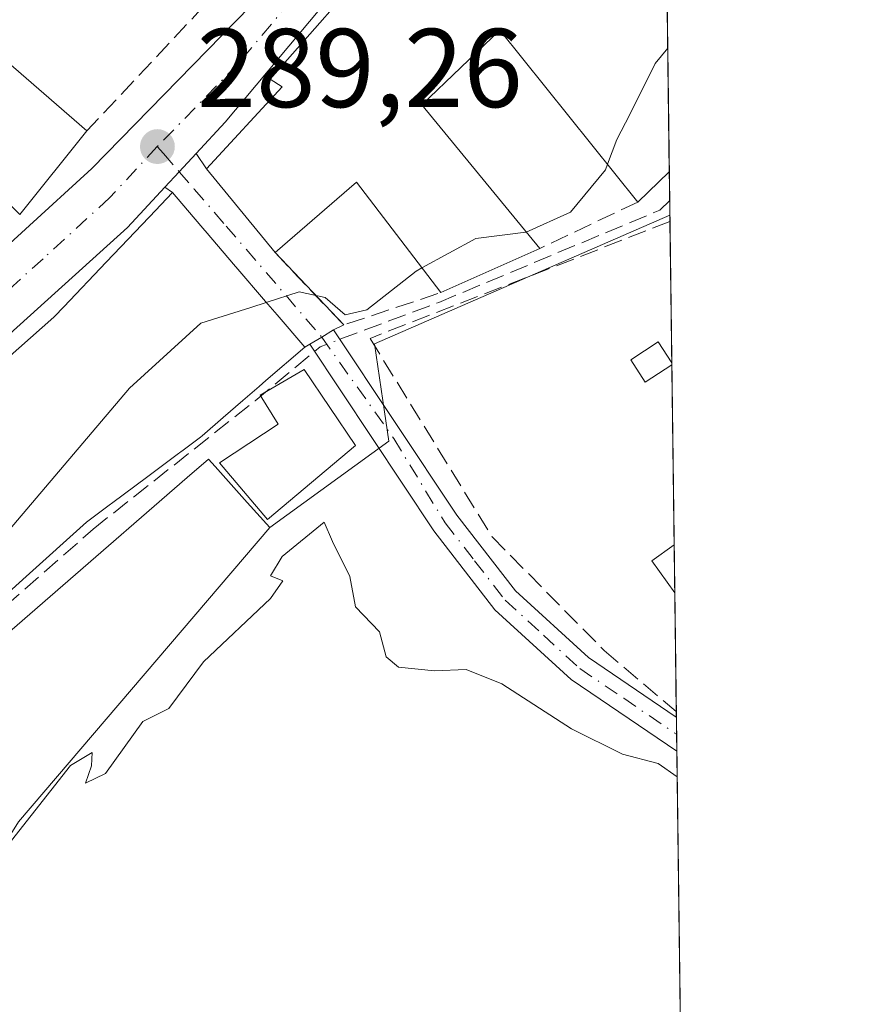
# Model space of a CAD drawing. Units: metres. Extents: x 589010 to 591029, y 4682755 to 4685072.
# Drawn here: x 590948 to 591024, y 4684161 to 4684250 of the extents above; entities that cross this region are included whole.
import ezdxf

# ---------------------------------------------------------------- set-up
doc = ezdxf.new("R2010")
doc.units = ezdxf.units.M
doc.header["$MEASUREMENT"] = 0
doc.linetypes.add('DGN Style 3', pattern=[2.307223458686699, 1.648016756204785, -0.6592067024819142])
doc.linetypes.add('DGN Style 4', pattern=[2.6384748266838614, 1.318413404963828, -0.6592067024819142, 0.001648016756204785, -0.6592067024819142])
for name, color, linetype, lineweight in [('Arbolado forestal CxS', 92, 'Continuous', 0), ('Camino Cxs', 7, 'Continuous', 0), ('Camino eje', 30, 'DGN Style 4', 13), ('Carretera de calzada única Cxs', 7, 'Continuous', 13), ('Carretera de calzada única eje', 7, 'DGN Style 4', 0), ('Comarca CxS', 21, 'Continuous', 0), ('Comunidad Autónoma CxS', 142, 'Continuous', 0), ('Corriente artificial lineal', 4, 'DGN Style 3', 13), ('Corriente artificial lineal oculto', 135, 'DGN Style 4', 13), ('Cultivos herbáceos CxS', 92, 'Continuous', 0), ('Curva de nivel normal', 30, 'Continuous', 0), ('Edificación Cxs', 1, 'Continuous', 13), ('Edificación ligera Cxs', 1, 'Continuous', 0), ('Huerta CxS', 92, 'Continuous', 0), ('Municipio CxS', 4, 'Continuous', 0), ('Muro lineal', 1, 'DGN Style 3', 13), ('Núcleo urbano CxS', 7, 'Continuous', 0), ('Piscina CxS', 4, 'Continuous', 0), ('Provincia CxS', 1, 'Continuous', 0), ('Punto de cota en terreno', 7, 'Continuous', 0), ('Rótulo de punto de cota en terreno', 7, 'Continuous', 0), ('Vía urbana Cxs', 4, 'Continuous', 0), ('Vía urbana eje', 4, 'DGN Style 4', 0)]:
    doc.layers.add(name, color=color, linetype=linetype, lineweight=lineweight)
doc.styles.add('Style-Arial', font='txt')

# ---------------------------------------------------------------- blocks, each defined once
blk = doc.blocks.new('*U6')
at = {"layer": 'Cultivos herbáceos CxS', "color": 92, "linetype": 'Continuous', "lineweight": 0}
blk.add_polyline3d([(591007.0372000001, 4684151.5714, 289.7630000000063), (590950.9373000005, 4684024.334600001, 289.9250000000029), (590939.2653000001, 4684027.517899999, 289.8831000000064), (590902.2235000003, 4684044.451199999, 290.1015999999945), (590882.6835000003, 4684067.705, 290.1135999999969), (590901.1653000005, 4684097.367900001, 290.1628999999957), (590920.2153000003, 4684114.301300001, 290.0614999999962), (590935.0318999998, 4684138.642899999, 290.0304999999935), (590937.1487999996, 4684160.867900001, 290.147299999997), (590947.7319, 4684177.801300001, 290.1245999999956), (590970.2072000002, 4684204.1384, 290.1775000000052), (590980.8526999997, 4684211.879899999, 290.5148999999947), (590980.3136999998, 4684215.5175, 290.5715000000055), (590979.5620999997, 4684220.588300001, 290.4741999999969), (591005.9941999996, 4684232.0965, 290.3803000000044)], close=True, dxfattribs=at)
blk = doc.blocks.new('5PATER')
at = {"layer": 'Arbolado forestal CxS', "linetype": 'Continuous', "lineweight": 0}
h = blk.add_hatch(color=51, dxfattribs=at)
edge = h.paths.add_edge_path()
edge.add_ellipse((0, 0), major_axis=(-0.1095731443231308, -0.1110710700762829), ratio=0.9994222409660322, start_angle=0, end_angle=360)

msp = doc.modelspace()

# ---------------------------------------------------------------- linework, layer by layer
at = {"layer": 'Camino Cxs', "color": 7, "linetype": 'Continuous', "lineweight": 0, "extrusion": (-0.5209636299523089, 0.8535788752464013, 4.734376853461459e-08), "elevation": 3690475.843210408, "flags": 128}
msp.add_lwpolyline([(-2944751.269643794, 293.4131789658953), (-2944752.517331656, 293.3537789658971), (-2944753.765019517, 293.2711789659028)], dxfattribs=at)
at = {"layer": 'Camino Cxs', "color": 7, "linetype": 'Continuous', "lineweight": 0, "extrusion": (0.004395653352026844, -0.3393778244746606, 0.9406398728984731), "elevation": -1586836.593935077, "flags": 128}
msp.add_lwpolyline([(651621.9521038695, 4398663.071280416), (651621.9521038695, 4398659.828853764)], dxfattribs=at)
at = {"layer": 'Camino Cxs', "color": 7, "linetype": 'Continuous', "lineweight": 0}
msp.add_polyline3d([(590973.7851, 4684220.530099999, 293.5878999999986), (590974.8501000004, 4684221.1801, 293.5285000000004), (590975.9151, 4684221.8301, 293.4459000000061), (590986.9301000005, 4684205.2601, 292.5286999999953), (590992.1901000004, 4684198.4801, 292.8821999999927), (590998.7100999998, 4684192.5101, 293.5344000000041), (591006.5701000001, 4684187.1801, 292.1420999999973), (591006.5760000005, 4684187.176100001, 292.1407999999938), (591006.6155000003, 4684184.126399999, 291.0402999999933), (591006.6101000002, 4684184.130100001, 291.0414000000019), (590997.1601, 4684190.550100001, 292.5035000000062), (590990.3400999998, 4684196.780099999, 291.9676999999938), (590984.8701, 4684203.840100001, 291.5109999999986)], close=True, dxfattribs=at)
for points in [[(590975.9151, 4684221.8301, 293.4459000000061), (590986.9301000005, 4684205.2601, 292.5286999999953), (590992.1901000004, 4684198.4801, 292.8821999999927), (590998.7100999998, 4684192.5101, 293.5344000000041), (591006.5701000001, 4684187.1801, 292.1420999999973), (591006.5760000005, 4684187.176100001, 292.1407999999938)], [(591006.6155000003, 4684184.126399999, 291.0402999999933), (591006.6101000002, 4684184.130100001, 291.0414000000019), (590997.1601, 4684190.550100001, 292.5035000000062), (590990.3400999998, 4684196.780099999, 291.9676999999938), (590984.8701, 4684203.840100001, 291.5109999999986), (590973.7851, 4684220.530099999, 293.5878999999986)]]:
    msp.add_polyline3d(points, dxfattribs=at)
at = {"layer": 'Camino eje', "color": 30, "linetype": 'DGN Style 4', "lineweight": 13}
msp.add_polyline3d([(590974.8501000004, 4684221.1801, 293.5285000000004), (590981.2950999998, 4684212.100099999, 294.4421000000002), (590985.9001000002, 4684204.550100001, 292.0239000000001), (590988.5301000001, 4684201.1601, 291.5296999999992), (590991.2651000004, 4684197.630100001, 292.6505000000034), (590994.6750999996, 4684194.515100001, 292.4603000000061), (590997.9351000004, 4684191.530099999, 293.165399999998), (591001.8651000002, 4684188.8651, 292.2439000000013), (591006.5900999998, 4684185.655099999, 291.5915999999997), (591006.5958000004, 4684185.6513, 291.590400000001)], dxfattribs=at)
at = {"layer": 'Carretera de calzada única Cxs', "color": 7, "linetype": 'Continuous', "lineweight": 13, "extrusion": (-0.7526216192978621, 0.6420621993270809, 0.1460028436734568), "elevation": 2562842.53538779, "flags": 128}
msp.add_lwpolyline([(-3947254.11962796, -377942.9937044305), (-3947195.144530776, -377939.1599222739), (-3947191.302210481, -377940.2588987183)], dxfattribs=at)
at = {"layer": 'Carretera de calzada única Cxs', "color": 7, "linetype": 'Continuous', "lineweight": 13, "extrusion": (0.7329495141574839, -0.6802691271054321, 0.00435021879010601), "elevation": -2753394.460407416, "flags": 128}
msp.add_lwpolyline([(3835360.252967445, 12269.96701969097), (3835358.041574538, 12269.91791922636), (3835356.14499589, 12270.76592725042)], dxfattribs=at)
at = {"layer": 'Carretera de calzada única Cxs', "color": 7, "linetype": 'Continuous', "lineweight": 13}
for points in [[(590714.3460999997, 4684041.2347, 288.9876999999979), (590733.8701, 4684053.6601, 289.1067999999942), (590775.2001, 4684078.640100001, 289.820000000007), (590804.6001000004, 4684098.140100001, 289.6732000000048), (590923.8300999999, 4684206.720100001, 289.5972000000039), (590942.3800999997, 4684225.390100001, 289.7433000000019), (590954.2801000001, 4684236.270099999, 291.8396999999969), (590968.4901000002, 4684250.780099999, 291.5246999999945), (590986.2500999998, 4684274.470100001, 290.6696999999986), (590996.6901000004, 4684293.4001, 289.2005000000063)], [(590804.6001000004, 4684098.140100001, 289.6732000000048), (590923.8300999999, 4684206.720100001, 289.5972000000039), (590942.3800999997, 4684225.390100001, 289.7433000000019), (590954.2801000001, 4684236.270099999, 291.8396999999969), (590968.4901000002, 4684250.780099999, 291.5246999999945), (590986.2500999998, 4684274.470100001, 290.6696999999986), (590996.6901000004, 4684293.4001, 289.2005000000063), (591004.0701000001, 4684285.640100001, 289.2771000000066), (590966.2200999996, 4684240.4101, 293.0697999999975), (590963.6042999999, 4684237.5911, 291.982600000003), (590962.1001000004, 4684235.970100001, 291.9334999999992), (590960.8071999997, 4684234.5825, 292.7814999999973), (590957.4600999998, 4684230.9901, 295.0233000000007), (590832.6924999999, 4684118.2501, 289.6267999999982)], [(590960.8071999997, 4684234.5825, 292.7814999999973), (590957.4600999998, 4684230.9901, 295.0233000000007), (590832.6924999999, 4684118.2501, 289.6267999999982), (590830.8224999999, 4684116.550100001, 289.6601999999984), (590819.6117000004, 4684106.418500001, 289.6410000000033)]]:
    msp.add_polyline3d(points, dxfattribs=at)
at = {"layer": 'Carretera de calzada única eje', "color": 7, "linetype": 'DGN Style 4', "lineweight": 0}
for points in [[(591002.4401000004, 4684292.610099999, 289.1977000000043), (591000.3800999997, 4684289.520099999, 289.207899999994), (590994.9901000002, 4684283.0801, 289.3212000000058), (590989.7701000003, 4684273.610099999, 289.8269), (590980.8901000004, 4684261.770099999, 290.2262999999948), (590967.3501000004, 4684245.600099999, 290.5577999999951), (590960.1401000004, 4684238.220100001, 290.0571000000054)], [(590960.1401000004, 4684238.220100001, 290.0571000000054), (590955.8701, 4684233.630100001, 291.8371000000043), (590949.9200999998, 4684228.190099999, 291.4856), (590942.8300999999, 4684221.780099999, 289.8496000000014), (590938.4801000003, 4684217.530099999, 289.7063000000053), (590933.5500999996, 4684212.450099999, 290.1199000000051), (590908.6801000005, 4684189.9801, 291.6282999999967), (590893.7801000001, 4684176.4001, 289.5397999999986), (590878.8800999997, 4684162.8301, 289.6456999999937), (590848.4501, 4684135.340100001, 289.4320000000007), (590818.6401000004, 4684108.190099999, 289.648000000001), (590817.7100999998, 4684107.340100001, 289.5960999999952), (590816.9789000005, 4684106.678900001, 289.6389000000054)]]:
    msp.add_polyline3d(points, dxfattribs=at)
at = {"layer": 'Comarca CxS', "color": 21, "linetype": 'Continuous', "lineweight": 0, "flags": 128}
msp.add_lwpolyline([(589658.7627343144, 4685054.626129847), (590995.1200006775, 4685071.659983137), (591024.1941759333, 4682826.933065383)], dxfattribs=at)
at = {"layer": 'Comunidad Autónoma CxS', "color": 142, "linetype": 'Continuous', "lineweight": 0, "flags": 128}
msp.add_lwpolyline([(589658.7627343144, 4685054.626129847), (590995.1200006775, 4685071.659983137), (591024.1941759333, 4682826.933065383)], dxfattribs=at)
at = {"layer": 'Corriente artificial lineal', "color": 4, "linetype": 'DGN Style 3', "lineweight": 13}
for points in [[(590976.4808999998, 4684220.979, 290.0718000000052), (590985.3397000004, 4684224.284499999, 290.5044000000053), (591005.1041000001, 4684232.5396, 290.3220000000001), (591005.9773000004, 4684233.398800001, 290.3709999999992)], [(590849.8408000004, 4684097.8466, 290.222299999994), (590861.2745000003, 4684110.3391, 290.1536999999953), (590873.7629000006, 4684129.283299999, 290.2648999999947), (590878.9486999996, 4684132.67, 290.1380999999965), (590892.9188000001, 4684141.877499999, 289.9038), (590899.1629999997, 4684146.745800001, 290.0537999999942), (590915.8847000003, 4684168.335899999, 290.0372000000062), (590925.5154999997, 4684179.0251, 290.3889000000054), (590943.0839000001, 4684194.053400001, 290.3408999999957), (590954.4080999997, 4684204.001800001, 290.4116000000067), (590968.9006000003, 4684215.4825, 290.3666999999987), (590974.2038000004, 4684219.899700001, 290.1722000000009)]]:
    msp.add_polyline3d(points, dxfattribs=at)
at = {"layer": 'Corriente artificial lineal oculto', "color": 135, "linetype": 'DGN Style 4', "lineweight": 13, "extrusion": (0.001861524987210244, 0.08872876097772964, 0.9960540857303277), "elevation": 417014.1683001518, "flags": 128}
msp.add_lwpolyline([(-492591.1064393378, -4677031.093310825), (-492591.5972015857, -4677031.521488107), (-492593.360399682, -4677032.224600275)], dxfattribs=at)
at = {"layer": 'Cultivos herbáceos CxS', "color": 92, "linetype": 'Continuous', "lineweight": 0, "extrusion": (0.0002545401430485893, -0.0197523143729727, 0.9998048716055684), "elevation": -92083.66657717247, "flags": 128}
msp.add_lwpolyline([(651315.7341607477, 4675321.049528704), (651315.7341607477, 4675320.467366785)], dxfattribs=at)
at = {"layer": 'Cultivos herbáceos CxS', "color": 92, "linetype": 'Continuous', "lineweight": 0, "extrusion": (8.413365584369342e-05, -0.00649320514446217, 0.9999789153819594), "elevation": -30075.58999456988, "flags": 128}
msp.add_lwpolyline([(591005.9751778983, 4684134.974142495), (591006.1387847974, 4684122.347676316)], dxfattribs=at)
at = {"layer": 'Cultivos herbáceos CxS', "color": 92, "linetype": 'Continuous', "lineweight": 0, "extrusion": (-0.0002808072473879218, 0.02179496810484367, 0.9997624220346545), "elevation": 102216.6602863903, "flags": 128}
msp.add_lwpolyline([(-651303.7747484529, -4675098.941472132), (-651303.7747484528, -4675098.739607424)], dxfattribs=at)
at = {"layer": 'Cultivos herbáceos CxS', "color": 92, "linetype": 'Continuous', "lineweight": 0, "extrusion": (0.0001011353215397549, -0.007804590914036829, 0.9999695386022073), "elevation": -36208.35664387259, "flags": 128}
msp.add_lwpolyline([(591006.1355177177, 4684078.754719028), (591006.3440304202, 4684062.664328975)], dxfattribs=at)
at = {"layer": 'Cultivos herbáceos CxS', "color": 92, "linetype": 'Continuous', "lineweight": 0, "extrusion": (0.0002524770468040604, -0.01949784607046613, 0.9998098670517077), "elevation": -90892.53521686973, "flags": 128}
msp.add_lwpolyline([(651607.3536962483, 4675274.215571376), (651607.3536962483, 4675269.912892681)], dxfattribs=at)
at = {"layer": 'Cultivos herbáceos CxS', "color": 92, "linetype": 'Continuous', "lineweight": 0, "extrusion": (-0.0003124919463406157, 0.0241486327213424, 0.999708330407661), "elevation": 113222.2965640302, "flags": 128}
msp.add_lwpolyline([(-651567.0826610023, -4674788.059698761), (-651567.0826610024, -4674777.422305896)], dxfattribs=at)
at = {"layer": 'Cultivos herbáceos CxS', "color": 92, "linetype": 'Continuous', "lineweight": 0, "extrusion": (3.472577397177629e-05, -0.002676640398632642, 0.9999964171887302), "elevation": -12227.02520975596, "flags": 128}
msp.add_lwpolyline([(591006.5592613873, 4684171.71402929), (591006.565561433, 4684171.228427551)], dxfattribs=at)
at = {"layer": 'Cultivos herbáceos CxS', "color": 92, "linetype": 'Continuous', "lineweight": 0, "extrusion": (0.0001770408448965854, -0.0137031411387505, 0.9999060918803678), "elevation": -63793.13565589888, "flags": 128}
msp.add_lwpolyline([(591006.5153297775, 4683752.778765296), (591006.5350334777, 4683751.253822115)], dxfattribs=at)
at = {"layer": 'Cultivos herbáceos CxS', "color": 92, "linetype": 'Continuous', "lineweight": 0, "extrusion": (0.0001728091801215294, -0.01330892526103036, 0.9999114173992534), "elevation": -61949.05469367495, "flags": 128}
msp.add_lwpolyline([(591006.5367000356, 4683776.007079086), (591006.5565035435, 4683774.482044016)], dxfattribs=at)
at = {"layer": 'Cultivos herbáceos CxS', "color": 92, "linetype": 'Continuous', "lineweight": 0, "extrusion": (0.0002120536771730704, -0.01637042319973899, 0.9998659731571524), "elevation": -76266.49417608707, "flags": 128}
msp.add_lwpolyline([(651628.3561832064, 4675514.275578503), (651628.3561832064, 4675481.713483186)], dxfattribs=at)
at = {"layer": 'Cultivos herbáceos CxS', "color": 92, "linetype": 'Continuous', "lineweight": 0}
for points in [[(591005.9941999996, 4684232.0965, 290.3803000000044), (590979.5620999997, 4684220.588300001, 290.4741999999969), (590980.3136999998, 4684215.5175, 290.5715000000055), (590980.8526999997, 4684211.879899999, 290.5148999999947), (590970.2072000002, 4684204.1384, 290.1775000000052)], [(590970.2072000002, 4684204.1384, 290.1775000000052), (590947.7319, 4684177.801300001, 290.1245999999956), (590937.1487999996, 4684160.867900001, 290.147299999997), (590935.0318999998, 4684138.642899999, 290.0304999999935), (590920.2153000003, 4684114.301300001, 290.0614999999962), (590901.1653000005, 4684097.367900001, 290.1628999999957), (590882.6835000003, 4684067.705, 290.1135999999969), (590902.2235000003, 4684044.451199999, 290.1015999999945), (590939.2653000001, 4684027.517899999, 289.8831000000064), (590950.9373000005, 4684024.334600001, 289.9250000000029)]]:
    msp.add_polyline3d(points, dxfattribs=at)
at = {"layer": 'Curva de nivel normal', "color": 30, "linetype": 'Continuous', "lineweight": 0, "elevation": 290, "flags": 128}
for points in [[(591000.4123999998, 4684236.6347), (591001.25, 4684238.860099999), (591002.4199999999, 4684241.100099999), (591004.6799999997, 4684245.6601), (591005.8009000003, 4684247.017899999)], [(591000.4123999998, 4684236.6347), (591000.2300000004, 4684236.1501), (590997.1100000005, 4684232.350099999), (590993.1490000002, 4684230.563200001)], [(590993.1490000002, 4684230.563200001), (590993.1200000001, 4684230.550100001), (590988.6500000004, 4684230.0001), (590983.8201000001, 4684227.359099999)], [(590983.8201000001, 4684227.359099999), (590983.3099999996, 4684227.0801), (590978.8899999997, 4684223.620100001), (590976.9500000002, 4684223.1801), (590975.1699999999, 4684224.720100001), (590972.8399999999, 4684225.2401), (590969.8925000001, 4684224.282500001)], [(590969.8925000001, 4684224.282500001), (590968.5, 4684223.8301), (590964.0300000003, 4684222.4301), (590957.6600000003, 4684216.600099999), (590928.9156999998, 4684182.752699999)], [(590947.0999999996, 4684176.140100001), (590952.3899999997, 4684182.840100001), (590954.2999999998, 4684184.0101), (590954.2400000002, 4684182.8201), (590953.7199999997, 4684181.2601), (590955.5, 4684182.140100001), (590958.8399999999, 4684186.790100001), (590961.1699999999, 4684187.940099999), (590964.2599999999, 4684192.120100001), (590970.2699999996, 4684197.800100001), (590971.3799999999, 4684199.370100001), (590970.2699999996, 4684199.8101), (590971.2999999998, 4684201.550100001), (590975.0800000001, 4684204.630100001), (590975.8099999996, 4684202.890100001), (590977.3600000005, 4684199.770099999), (590977.8700000001, 4684197.050100001), (590980.0099999999, 4684194.8101), (590980.6100000005, 4684192.5801), (590981.7199999997, 4684191.6501), (590984.9500000002, 4684191.3301), (590987.7699999996, 4684191.4301), (590990.9500000002, 4684190.1501), (590997.1799999997, 4684186.130100001), (591001.7699999996, 4684183.860099999), (591004.9400000004, 4684183.030099999), (591006.6449999996, 4684181.8531)]]:
    msp.add_lwpolyline(points, dxfattribs=at)
at = {"layer": 'Edificación Cxs', "color": 1, "linetype": 'Continuous', "lineweight": 13, "flags": 128}
for points, elevation in [([(591005.4726999998, 4684272.358300001), (591005.9441000001, 4684235.9641), (591005.9401000004, 4684235.960100001), (591003.1201, 4684233.2601), (590990.7801000001, 4684248.640100001), (590983.8101000004, 4684241.940099999), (590994.3501000004, 4684229.100099999), (590985.5000999998, 4684225.1601), (590977.9600999998, 4684235.030099999), (590970.6700999998, 4684228.7301), (590964.5301000001, 4684236.2301), (590971.3201000001, 4684243.550100001), (590970.2401000002, 4684244.2501), (590976.2401000002, 4684251.050100001), (590982.2301000003, 4684257.550100001), (590999.9801000003, 4684277.440099999), (591005.4600999998, 4684272.370100001)], 297.7528000000021), ([(590953.8501000004, 4684239.620100001), (590947.8300999999, 4684232.1501), (590934.3300999999, 4684245.4101), (590945.8300999999, 4684265.5001), (590948.3501000004, 4684263.940099999), (590940.2301000003, 4684251.440099999)], 293.0374000000011), ([(590977.8701, 4684211.470100001), (590970.0100999996, 4684204.850099999), (590965.6901000004, 4684209.940099999), (590970.9401000004, 4684213.380100001), (590969.3501000004, 4684215.9801), (590973.2801000001, 4684218.280099999)], 296.0282000000007)]:
    msp.add_lwpolyline(points, close=True, dxfattribs=dict(at, elevation=elevation))
at = {"layer": 'Edificación Cxs', "color": 1, "linetype": 'Continuous', "lineweight": 13, "extrusion": (-0.0006615633317857367, 0.05107566440590584, 0.9986945673425152), "elevation": 239153.9582100154, "flags": 128}
msp.add_lwpolyline([(-651624.382122985, -4670105.580215551), (-651624.382122985, -4670069.135386476)], dxfattribs=at)
at = {"layer": 'Edificación Cxs', "color": 1, "linetype": 'Continuous', "lineweight": 13, "extrusion": (0.09143784319186343, 0.1134619084150961, 0.9893257886920893), "elevation": 585806.8236898219, "flags": 128}
msp.add_lwpolyline([(2479169.702175572, -3975157.268541771), (2479169.702175572, -3975147.571214736)], dxfattribs=at)
at = {"layer": 'Edificación Cxs', "color": 1, "linetype": 'Continuous', "lineweight": 13, "extrusion": (0.2392919869450163, -0.4000939498196325, 0.8846830937130151), "elevation": -1732450.618318684, "flags": 128}
msp.add_lwpolyline([(2911580.211183372, 3288262.490940568), (2911580.205611532, 3288262.489439044), (2911576.399561957, 3288261.506369597)], dxfattribs=at)
at = {"layer": 'Edificación Cxs', "color": 1, "linetype": 'Continuous', "lineweight": 13, "extrusion": (-0.08817469786617865, -0.2579982116200139, 0.9621133745339385), "elevation": -1260347.091699825, "flags": 128}
msp.add_lwpolyline([(-955647.2784065461, 4448538.275327772), (-955657.6051769998, 4448545.448268207), (-955662.4660164035, 4448536.801641897)], dxfattribs=at)
at = {"layer": 'Edificación Cxs', "color": 1, "linetype": 'Continuous', "lineweight": 13, "elevation": 296.9348000000029, "flags": 128}
msp.add_lwpolyline([(590937.5500999996, 4684211.190099999), (590950.8863000004, 4684222.9625), (590950.9401000004, 4684223.0101), (590951.7789000003, 4684223.891899999), (590955.5636999998, 4684227.870300001), (590956.8722999999, 4684229.2459), (590959.4057, 4684231.9091), (590959.4326999999, 4684231.9375), (590961.4901000002, 4684234.100099999), (590963.3491000002, 4684231.9279), (590964.3892999999, 4684230.7125), (590964.4165000003, 4684230.6809), (590967.1479000002, 4684227.489499999), (590967.1668999996, 4684227.4671), (590969.8158999998, 4684224.371900001), (590969.8283000002, 4684224.3575), (590970.8541000001, 4684223.1589), (590973.3268999998, 4684220.2696), (590969.8614999996, 4684217.299500001), (590969.244, 4684216.7643), (590967.807, 4684215.518999999), (590966.0289000003, 4684213.9781), (590964.1469999999, 4684212.347300001), (590964.0157000005, 4684212.2335), (590963.8866999998, 4684212.1373), (590962.3424000005, 4684210.986400001), (590962.2726999996, 4684210.9345), (590962.1180999996, 4684210.819300001), (590962.0481000004, 4684210.767100001), (590959.2823000001, 4684208.705900001), (590956.0513000004, 4684206.297900001), (590955.9458999997, 4684206.2193), (590953.8000999996, 4684204.620100001), (590948.3954999996, 4684199.7565), (590945.5389, 4684197.185900001)], dxfattribs=at)
at = {"layer": 'Edificación Cxs', "color": 1, "linetype": 'Continuous', "lineweight": 13, "extrusion": (0.2182799470840134, 0.09717773912868621, 0.9710357108360317), "elevation": 584489.9238647353, "flags": 128}
msp.add_lwpolyline([(4038940.306396656, -2374154.460103698), (4038940.306396656, -2374144.483725312)], dxfattribs=at)
at = {"layer": 'Edificación Cxs', "color": 1, "linetype": 'Continuous', "lineweight": 13}
for points in [[(590970.6700999998, 4684228.7301, 295.3953000000038), (590964.5301000001, 4684236.2301, 293.9689000000071), (590971.3201000001, 4684243.550100001, 295.7639999999956), (590970.2401000002, 4684244.2501, 294.0771999999997), (590976.2401000002, 4684251.050100001, 292.5534000000043), (590982.2301000003, 4684257.550100001, 293.4426999999997), (590999.9801000003, 4684277.440099999, 290.8727000000072), (591005.4600999998, 4684272.370100001, 293.0087000000058), (591005.4727999996, 4684272.358300001, 293.0053000000044)], [(590934.3300999999, 4684245.4101, 292.5693000000028), (590945.8300999999, 4684265.5001, 291.0570000000007), (590948.3501000004, 4684263.940099999, 291.6233999999968), (590940.2301000003, 4684251.440099999, 292.7841000000044), (590953.8501000004, 4684239.620100001, 291.6242999999959)], [(591003.1201, 4684233.2601, 294.4079000000056), (590990.7801000001, 4684248.640100001, 296.1349000000046), (590983.8101000004, 4684241.940099999, 294.6398000000045), (590994.3501000004, 4684229.100099999, 293.413400000005)], [(590937.5500999996, 4684211.190099999, 293.1717000000062), (590950.8863000004, 4684222.9625, 296.2872999999963), (590950.9401000004, 4684223.0101, 296.3214000000008), (590951.7789000003, 4684223.891899999, 296.6022999999986), (590955.5636999998, 4684227.870300001, 296.8482999999979), (590956.8722999999, 4684229.2459, 296.7373999999982), (590959.4057, 4684231.9091, 294.6509999999981), (590959.4326999999, 4684231.9375, 294.6282999999967), (590961.4901000002, 4684234.100099999, 293.4621000000043), (590963.3491000002, 4684231.9279, 296.1389000000054), (590964.3892999999, 4684230.7125, 296.9239999999991), (590964.4165000003, 4684230.6809, 296.9348000000027), (590967.1479000002, 4684227.489499999, 295.5408000000025), (590967.1668999996, 4684227.4671, 295.5399000000034), (590969.8158999998, 4684224.371900001, 295.9092999999993), (590969.8283000002, 4684224.3575, 295.903999999995), (590970.8541000001, 4684223.1589, 295.2020000000048), (590973.3268999998, 4684220.2696, 293.6031999999978), (590969.8614999996, 4684217.299500001, 296.6037999999971), (590969.244, 4684216.7643, 296.7764000000025), (590967.807, 4684215.518999999, 296.6971000000049), (590966.0289000003, 4684213.9781, 296.1465000000026), (590964.1469999999, 4684212.347300001, 295.8902999999991), (590964.0157000005, 4684212.2335, 295.8923999999971), (590963.8866999998, 4684212.1373, 295.9027999999962), (590962.3424000005, 4684210.986400001, 295.5951999999961), (590962.2726999996, 4684210.9345, 295.5415999999968), (590962.1180999996, 4684210.819300001, 295.4250999999931), (590962.0481000004, 4684210.767100001, 295.3733000000066), (590959.2823000001, 4684208.705900001, 293.8524000000034), (590956.0513000004, 4684206.297900001, 293.4706000000006), (590955.9458999997, 4684206.2193, 293.4731000000029), (590953.8000999996, 4684204.620100001, 293.5270000000019), (590948.3954999996, 4684199.7565, 293.4223000000056), (590945.5389, 4684197.185900001, 294.1184000000067)], [(590977.8701, 4684211.470100001, 292.2967999999965), (590970.0100999996, 4684204.850099999, 291.5194999999949), (590965.6901000004, 4684209.940099999, 293.3815999999933), (590970.9401000004, 4684213.380100001, 293.4253999999929), (590969.3501000004, 4684215.9801, 296.0282000000007), (590973.2801000001, 4684218.280099999, 293.9285999999993), (590977.8701, 4684211.470100001, 292.2967999999965)]]:
    msp.add_polyline3d(points, dxfattribs=at)
at = {"layer": 'Edificación ligera Cxs', "color": 1, "linetype": 'Continuous', "lineweight": 0, "elevation": 290.8703999999998, "flags": 128}
msp.add_lwpolyline([(591006.1678999999, 4684218.6864), (591003.7955999998, 4684217.144500001), (591002.4972000001, 4684219.142200001), (591004.9598000003, 4684220.742900001), (591006.1653000005, 4684218.888300001)], close=True, dxfattribs=at)
at = {"layer": 'Edificación ligera Cxs', "color": 1, "linetype": 'Continuous', "lineweight": 0, "extrusion": (-0.0008217943456042812, 0.0637839005858813, 0.9979633954610279), "elevation": 298582.1858046135, "flags": 128}
msp.add_lwpolyline([(-651303.7747484527, -4666674.087266093), (-651303.7747484527, -4666673.885037485)], dxfattribs=at)
at = {"layer": 'Edificación ligera Cxs', "color": 1, "linetype": 'Continuous', "lineweight": 0}
msp.add_polyline3d([(591006.1678999999, 4684218.6865, 290.7244000000064), (591003.7955999998, 4684217.144500001, 290.8703999999998), (591002.4972000001, 4684219.142200001, 290.8157999999967), (591004.9598000003, 4684220.742900001, 290.6255999999994), (591006.1653000005, 4684218.888300001, 290.7115000000049)], dxfattribs=at)
at = {"layer": 'Huerta CxS', "color": 92, "linetype": 'Continuous', "lineweight": 0}
for points in [[(590973.6127000004, 4684314.180299999, 288.9728999999934), (590972.1436999999, 4684312.535800001, 288.7785000000004), (590938.8032999998, 4684258.591399999, 288.8850999999996), (590922.5355000002, 4684232.270300001, 288.4361000000063), (590914.7180000005, 4684219.6215, 288.2375000000029), (590911.7390000002, 4684215.998500001, 288.2293000000063), (590902.7824999997, 4684205.1055, 289.4992000000057), (590903.6540999999, 4684203.989900001, 289.2578000000067), (590910.8474000003, 4684194.783600001, 289.3867999999929), (590862.4574999996, 4684147.3599, 289.3911999999983), (590870.2910000002, 4684135.907299999, 289.9979000000022), (590875.0367000002, 4684128.968699999, 290.2369999999937), (590893.1035000002, 4684143.165300001, 289.8917999999976), (590904.7159000002, 4684151.874, 290.1895999999979), (590916.9752000002, 4684169.2939, 290.0899999999965), (590922.6728999997, 4684174.771700001, 290.406799999997), (590925.3640999999, 4684177.358899999, 290.4018000000069), (590934.6771, 4684184.692100001, 290.4091000000044), (590940.5272000004, 4684189.298900001, 290.3646000000008), (590962.8079000004, 4684208.607200001, 290.4670999999944), (590964.7226999998, 4684210.2665, 290.4355999999971), (590965.3201000001, 4684209.598900001, 290.4168999999966), (590968.1873000005, 4684206.395300001, 290.2902000000031), (590970.2072000002, 4684204.1384, 290.1775000000052)], [(590904.7159000002, 4684151.874, 290.1895999999979), (590916.9752000002, 4684169.2939, 290.0899999999965), (590922.6728999997, 4684174.771700001, 290.406799999997), (590925.3640999999, 4684177.358899999, 290.4018000000069), (590934.6771, 4684184.692100001, 290.4091000000044), (590940.5272000004, 4684189.298900001, 290.3646000000008), (590962.8079000004, 4684208.607200001, 290.4670999999944), (590964.7226999998, 4684210.2665, 290.4355999999971), (590965.3201000001, 4684209.598900001, 290.4168999999966), (590968.1873000005, 4684206.395300001, 290.2902000000031), (590970.2072000002, 4684204.1384, 290.1775000000052), (590947.7319, 4684177.801300001, 290.1245999999956), (590937.1487999996, 4684160.867900001, 290.147299999997)], [(590970.2072000002, 4684204.1384, 290.1775000000052), (590947.7319, 4684177.801300001, 290.1245999999956), (590937.1487999996, 4684160.867900001, 290.147299999997), (590935.0318999998, 4684138.642899999, 290.0304999999935), (590920.2153000003, 4684114.301300001, 290.0614999999962), (590901.1653000005, 4684097.367900001, 290.1628999999957), (590882.6835000003, 4684067.705, 290.1135999999969), (590902.2235000003, 4684044.451199999, 290.1015999999945), (590939.2653000001, 4684027.517899999, 289.8831000000064), (590950.9373000005, 4684024.334600001, 289.9250000000029)]]:
    msp.add_polyline3d(points, dxfattribs=at)
at = {"layer": 'Municipio CxS', "color": 4, "linetype": 'Continuous', "lineweight": 0, "flags": 128}
msp.add_lwpolyline([(589658.7627343144, 4685054.626129847), (590995.1200006775, 4685071.659983137), (591024.1941759333, 4682826.933065383)], dxfattribs=at)
at = {"layer": 'Muro lineal', "color": 1, "linetype": 'DGN Style 3', "lineweight": 13, "extrusion": (-0.06507382550079625, -0.06949474818992225, 0.9954576220054329), "elevation": -363695.3809483408, "flags": 128}
msp.add_lwpolyline([(-2770351.347865076, 3805829.930828415), (-2770351.347865076, 3805812.191341862)], dxfattribs=at)
at = {"layer": 'Muro lineal', "color": 1, "linetype": 'DGN Style 3', "lineweight": 13, "extrusion": (-0.09208749053871573, -0.04368118137535761, 0.9947923645062497), "elevation": -258743.9621385006, "flags": 128}
msp.add_lwpolyline([(-3978949.102370802, 2528308.053317568), (-3978949.102370803, 2528298.295882954)], dxfattribs=at)
at = {"layer": 'Muro lineal', "color": 1, "linetype": 'DGN Style 3', "lineweight": 13, "extrusion": (-0.12025957927664, -0.397164787369757, 0.9098339218042715), "elevation": -1931211.831068251, "flags": 128}
msp.add_lwpolyline([(-791885.1960358078, 4234924.310529343), (-791877.4253666284, 4234919.466594731), (-791869.9678474036, 4234925.27878611)], dxfattribs=at)
at = {"layer": 'Muro lineal', "color": 1, "linetype": 'DGN Style 3', "lineweight": 13}
msp.add_polyline3d([(591006.0016999999, 4684231.5145, 292.7888999999996), (591005.9901000002, 4684231.5101, 292.7905000000028), (590979.1700999998, 4684221.0601, 294.3276999999944), (590990.1001000004, 4684203.300100001, 291.7617000000027), (591000.1201, 4684193.140100001, 293.0010000000038), (591006.5601000004, 4684187.670100001, 292.2235999999975), (591006.5696999999, 4684187.661699999, 292.2253000000055)], dxfattribs=at)
msp.add_polyline3d([(591006.0016999999, 4684231.5145, 292.7888999999996), (591005.9901000002, 4684231.5101, 292.7905000000028), (590979.1700999998, 4684221.0601, 294.3276999999944), (590990.1001000004, 4684203.300100001, 291.7617000000027), (591000.1201, 4684193.140100001, 293.0010000000038), (591006.5601000004, 4684187.670100001, 292.2235999999975), (591006.5696999999, 4684187.661699999, 292.2253000000055)], dxfattribs=at)
at = {"layer": 'Núcleo urbano CxS', "color": 7, "linetype": 'Continuous', "lineweight": 0, "extrusion": (-0.0003883648318127146, 0.02998351157579974, 0.9995503179962185), "elevation": 140510.5088766266, "flags": 128}
msp.add_lwpolyline([(-651624.382122985, -4674113.55668486), (-651624.382122985, -4674077.143057503)], dxfattribs=at)
at = {"layer": 'Núcleo urbano CxS', "color": 7, "linetype": 'Continuous', "lineweight": 0, "extrusion": (-0.0002458913278096352, 0.01905620613310052, 0.9998183837804083), "elevation": 89408.71224440746, "flags": 128}
msp.add_lwpolyline([(-651394.651487755, -4675365.843217241), (-651394.651487755, -4675363.277337693)], dxfattribs=at)
at = {"layer": 'Núcleo urbano CxS', "color": 7, "linetype": 'Continuous', "lineweight": 0, "extrusion": (-9.263959961244976e-05, 0.007139279288881206, 0.9999745107297185), "elevation": 33677.66353060185, "flags": 128}
msp.add_lwpolyline([(591006.001664375, 4684112.339159437), (591006.0185652357, 4684111.036726245)], dxfattribs=at)
at = {"layer": 'Núcleo urbano CxS', "color": 7, "linetype": 'Continuous', "lineweight": 0}
for points in [[(590973.6127000004, 4684314.180299999, 288.9728999999934), (590972.1436999999, 4684312.535800001, 288.7785000000004), (590938.8032999998, 4684258.591399999, 288.8850999999996), (590922.5355000002, 4684232.270300001, 288.4361000000063), (590914.7180000005, 4684219.6215, 288.2375000000029), (590911.7390000002, 4684215.998500001, 288.2293000000063), (590902.7824999997, 4684205.1055, 289.4992000000057), (590903.6540999999, 4684203.989900001, 289.2578000000067), (590910.8474000003, 4684194.783600001, 289.3867999999929), (590862.4574999996, 4684147.3599, 289.3911999999983), (590870.2910000002, 4684135.907299999, 289.9979000000022), (590875.0367000002, 4684128.968699999, 290.2369999999937), (590893.1035000002, 4684143.165300001, 289.8917999999976), (590904.7159000002, 4684151.874, 290.1895999999979), (590916.9752000002, 4684169.2939, 290.0899999999965), (590922.6728999997, 4684174.771700001, 290.406799999997), (590925.3640999999, 4684177.358899999, 290.4018000000069), (590934.6771, 4684184.692100001, 290.4091000000044), (590940.5272000004, 4684189.298900001, 290.3646000000008), (590962.8079000004, 4684208.607200001, 290.4670999999944), (590964.7226999998, 4684210.2665, 290.4355999999971), (590965.3201000001, 4684209.598900001, 290.4168999999966), (590968.1873000005, 4684206.395300001, 290.2902000000031), (590970.2072000002, 4684204.1384, 290.1775000000052)], [(591005.1491, 4684297.3452, 289.0458999999973), (591005.9941999996, 4684232.0965, 290.3803000000044), (590979.5620999997, 4684220.588300001, 290.4741999999969), (590980.3136999998, 4684215.5175, 290.5715000000055), (590980.8526999997, 4684211.879899999, 290.5148999999947), (590970.2072000002, 4684204.1384, 290.1775000000052), (590968.1873000005, 4684206.395300001, 290.2902000000031), (590965.3201000001, 4684209.598900001, 290.4168999999966), (590964.7226999998, 4684210.2665, 290.4355999999971), (590962.8079000004, 4684208.607200001, 290.4670999999944), (590940.5272000004, 4684189.298900001, 290.3646000000008), (590934.6771, 4684184.692100001, 290.4091000000044), (590925.3640999999, 4684177.358899999, 290.4018000000069), (590922.6728999997, 4684174.771700001, 290.406799999997), (590916.9752000002, 4684169.2939, 290.0899999999965), (590904.7159000002, 4684151.874, 290.1895999999979)], [(591005.9941999996, 4684232.0965, 290.3803000000044), (590979.5620999997, 4684220.588300001, 290.4741999999969), (590980.3136999998, 4684215.5175, 290.5715000000055), (590980.8526999997, 4684211.879899999, 290.5148999999947), (590970.2072000002, 4684204.1384, 290.1775000000052)]]:
    msp.add_polyline3d(points, dxfattribs=at)
at = {"layer": 'Piscina CxS', "color": 4, "linetype": 'Continuous', "lineweight": 0, "extrusion": (0.01793537122495819, -0.01926582116945684, 0.9996535152710111), "elevation": -79355.02572849889, "flags": 128}
msp.add_lwpolyline([(3624304.421071805, 3024751.658903539), (3624304.859261181, 3024755.154074334), (3624307.311270062, 3024754.846347339)], dxfattribs=at)
at = {"layer": 'Piscina CxS', "color": 4, "linetype": 'Continuous', "lineweight": 0, "extrusion": (0.0002524770468040604, -0.01949784607046613, 0.9998098670517077), "elevation": -90892.53521686973, "flags": 128}
msp.add_lwpolyline([(651607.3536962483, 4675274.215571376), (651607.3536962483, 4675269.912892681)], dxfattribs=at)
at = {"layer": 'Piscina CxS', "color": 4, "linetype": 'Continuous', "lineweight": 0}
msp.add_3dface([(591006.3762999997, 4684202.5966, 290.165599999993), (591006.432, 4684198.295100001, 290.0816999999952), (591004.3721000003, 4684201.151000001, 290.1736999999994)], dxfattribs=at)
at = {"layer": 'Provincia CxS', "color": 1, "linetype": 'Continuous', "lineweight": 0, "flags": 128}
msp.add_lwpolyline([(589658.7627343144, 4685054.626129847), (590995.1200006775, 4685071.659983137), (591024.1941759333, 4682826.933065383)], dxfattribs=at)
at = {"layer": 'Vía urbana Cxs', "color": 4, "linetype": 'Continuous', "lineweight": 0, "extrusion": (0.7329495141574839, -0.6802691271054321, 0.00435021879010601), "elevation": -2753394.460407416, "flags": 128}
msp.add_lwpolyline([(3835360.252967445, 12269.96701969097), (3835358.041574538, 12269.91791922636), (3835356.14499589, 12270.76592725042)], dxfattribs=at)
at = {"layer": 'Vía urbana Cxs', "color": 4, "linetype": 'Continuous', "lineweight": 0, "extrusion": (-0.4330672570686894, 0.636643483137115, 0.6380735272944991), "elevation": 2726448.655065577, "flags": 128}
msp.add_lwpolyline([(-3123246.452489324, -2259010.669527566), (-3123246.452489324, -2259008.089834884)], dxfattribs=at)
at = {"layer": 'Vía urbana Cxs', "color": 4, "linetype": 'Continuous', "lineweight": 0, "extrusion": (-0.09222790010078431, 0.1126562297718009, 0.9893445245901972), "elevation": 473495.811919985, "flags": 128}
msp.add_lwpolyline([(-3424560.578695196, -3215508.479319648), (-3424560.578695196, -3215498.682166135)], dxfattribs=at)
at = {"layer": 'Vía urbana Cxs', "color": 4, "linetype": 'Continuous', "lineweight": 0, "extrusion": (-0.5156274736442652, 0.3642388243477045, 0.7755374828214525), "elevation": 1401691.532286876, "flags": 128}
msp.add_lwpolyline([(-4166900.947033088, -1721476.697306962), (-4166900.947033089, -1721477.775397186)], dxfattribs=at)
at = {"layer": 'Vía urbana Cxs', "color": 4, "linetype": 'Continuous', "lineweight": 0, "extrusion": (-0.7597427347459724, -0.6502237896601186, 1.899328929289411e-05), "elevation": -3494779.141229139, "flags": 128}
msp.add_lwpolyline([(-3174537.402146054, 359.9805513097749), (-3174541.205144124, 361.579351309489), (-3174542.78277133, 362.2813513096211), (-3174542.8017744, 362.2866513085307), (-3174546.875772933, 361.9172513088705), (-3174546.905145421, 361.9181513113368), (-3174551.105809645, 363.3121513103808), (-3174551.147503603, 363.3013513081391), (-3174552.747257709, 362.5162513082416), (-3174555.606336902, 359.8394513097559)], dxfattribs=at)
at = {"layer": 'Vía urbana Cxs', "color": 4, "linetype": 'Continuous', "lineweight": 0, "extrusion": (0.1513684883680241, -0.1589860584133566, 0.9756080227014147), "elevation": -654984.5354777785, "flags": 128}
msp.add_lwpolyline([(3657986.01091056, 2912280.690170281), (3657986.010910561, 2912271.533369418)], dxfattribs=at)
at = {"layer": 'Vía urbana Cxs', "color": 4, "linetype": 'Continuous', "lineweight": 0, "extrusion": (0.0542405923595423, 0.02549011439696273, 0.998202490584208), "elevation": 151749.1524434774, "flags": 128}
msp.add_lwpolyline([(3988066.709644547, -2522595.487977385), (3988066.709644548, -2522594.475154849)], dxfattribs=at)
at = {"layer": 'Vía urbana Cxs', "color": 4, "linetype": 'Continuous', "lineweight": 0, "extrusion": (-0.5209636299523089, 0.8535788752464013, 4.734376853461459e-08), "elevation": 3690475.843210408, "flags": 128}
msp.add_lwpolyline([(-2944751.269643794, 293.4131789658953), (-2944752.517331656, 293.3537789658971), (-2944753.765019517, 293.2711789659028)], dxfattribs=at)
at = {"layer": 'Vía urbana Cxs', "color": 4, "linetype": 'Continuous', "lineweight": 0, "extrusion": (0.02522433159450645, 0.01434076463775942, 0.9995789491406945), "elevation": 82375.68713711019, "flags": 128}
msp.add_lwpolyline([(3780037.388235543, -2827667.530879417), (3780037.388235543, -2827667.003582935)], dxfattribs=at)
at = {"layer": 'Vía urbana Cxs', "color": 4, "linetype": 'Continuous', "lineweight": 0}
msp.add_polyline3d([(590975.9151, 4684221.8301, 293.4459000000061), (590974.8501000004, 4684221.1801, 293.5285000000004), (590973.7851, 4684220.530099999, 293.5878999999986), (590973.3268999998, 4684220.2696, 293.6031999999978), (590970.8541000001, 4684223.1589, 295.2020000000048), (590969.8283000002, 4684224.3575, 295.903999999995), (590969.8158999998, 4684224.371900001, 295.9092999999993), (590967.1668999996, 4684227.4671, 295.5399000000034), (590967.1479000002, 4684227.489499999, 295.5408000000025), (590964.4165000003, 4684230.6809, 296.9348000000027), (590964.3892999999, 4684230.7125, 296.9239999999991), (590963.3491000002, 4684231.9279, 296.1389000000054), (590961.4901000002, 4684234.100099999, 293.4621000000043), (590960.8071999997, 4684234.5825, 292.7814999999973), (590962.1001000004, 4684235.970100001, 291.9334999999992), (590963.6042999999, 4684237.5911, 291.982600000003), (590964.5301000001, 4684236.2301, 293.9689000000071), (590970.6700999998, 4684228.7301, 295.3953000000038), (590976.8300999999, 4684222.2601, 293.3852000000043)], close=True, dxfattribs=at)
at = {"layer": 'Vía urbana eje', "color": 4, "linetype": 'DGN Style 4', "lineweight": 0}
msp.add_polyline3d([(590960.1401000004, 4684238.220100001, 290.0571000000054), (590960.7077000003, 4684237.589299999, 290.212400000004), (590962.1001000004, 4684235.970100001, 291.9334999999992), (590963.4501, 4684234.4101, 294.2385999999969), (590966.3000999996, 4684231.110099999, 296.676999999996), (590974.8501000004, 4684221.1801, 293.5285000000004)], dxfattribs=at)

# ---------------------------------------------------------------- block references
at = {"layer": 'Cultivos herbáceos CxS', "color": 92, "linetype": 'Continuous', "lineweight": 0}
msp.add_blockref('*U6', (0, 0), dxfattribs=at)
at = {"layer": 'Punto de cota en terreno', "color": 7, "linetype": 'Continuous', "lineweight": 0, "xscale": 10, "yscale": 10, "zscale": 10}
msp.add_blockref('5PATER', (590960.1500000004, 4684238.220000001, 289.2599999999948), dxfattribs=at)

# ---------------------------------------------------------------- texts
at = {"layer": 'Rótulo de punto de cota en terreno', "color": 7, "linetype": 'Continuous', "lineweight": 0, "style": 'Style-Arial'}
msp.add_text('289,26', height=7.000000000000002, dxfattribs=at).set_placement((590963.6777999997, 4684241.7478))

doc.saveas('drawing.dxf')
